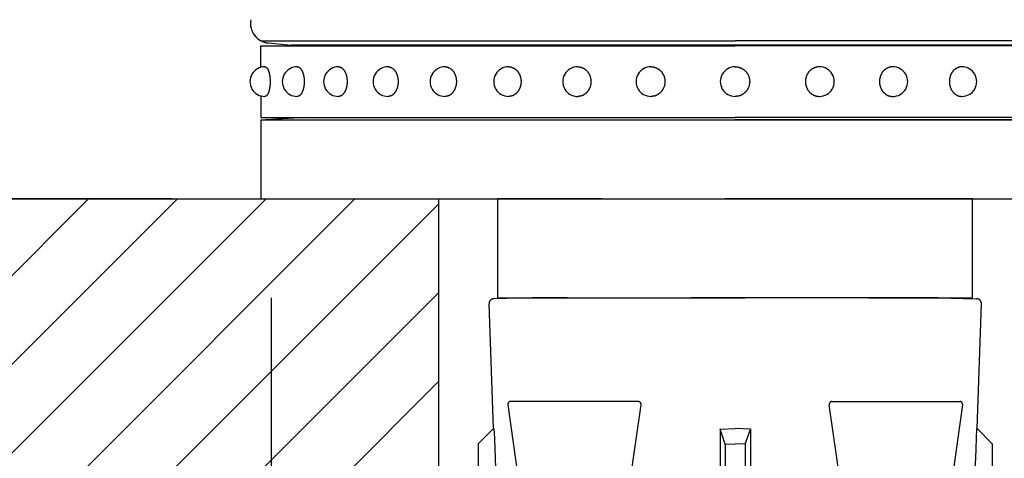
# Model space of a CAD drawing. Extents: x 368 to 3663, y 101 to 2545.
# Drawn here: x 635 to 735, y 1478 to 1522 of the extents above; entities that cross this region are included whole.
import ezdxf

# ---------------------------------------------------------------- set-up
doc = ezdxf.new("R2010")
doc.units = 0
doc.header["$LTSCALE"] = 100
doc.header["$PDMODE"] = 33
doc.header["$PDSIZE"] = 5
doc.linetypes.add('HIDDEN', pattern=[0.375, 0.25, -0.125])
doc.layers.get('0').update_dxf_attribs({"linetype": 'CONTINUOUS'})
doc.layers.get('DEFPOINTS').update_dxf_attribs({"linetype": 'CONTINUOUS'})
for name, color, linetype in [('HASEN', 7, 'HIDDEN'), ('HATCH', 2, 'CONTINUOUS'), ('SJC', 1, 'CONTINUOUS'), ('SUNPOU', 4, 'CONTINUOUS')]:
    doc.layers.add(name, color=color, linetype=linetype)
doc.styles.add('EXT08', font='ROMANS.shx', dxfattribs={"width": 0.8, "bigfont": 'EXTFONT.shx'})
doc.dimstyles.get("Standard").update_dxf_attribs({"dimtxt": 0.18, "dimasz": 0.18, "dimexe": 0.18, "dimexo": 0.0625, "dimgap": 0.09, "dimtad": 0, "dimtih": 1, "dimtoh": 1, "dimzin": 0, "dimcen": 0.09, "dimazin": 3, "dimtfac": 1, "dimtofl": 0, "dimtmove": 0, "dimatfit": 3})

# ---------------------------------------------------------------- blocks, each defined once
blk = doc.blocks.new('*X50')
at = {"color": 0}
for p, q in [((542.159, 1404.264), (642.159, 1504.264)), ((551.139, 1404.264), (651.139, 1504.264)), ((560.12, 1404.264), (660.12, 1504.264)), ((569.1, 1404.264), (669.1, 1504.264)), ((578.08, 1404.264), (677.563, 1503.747)), ((587.06, 1404.264), (677.563, 1494.767)), ((596.041, 1404.264), (677.563, 1485.786))]:
    blk.add_line(p, q, dxfattribs=at)
blk = doc.blocks.new('*D17')
at = {"layer": 'DEFPOINTS', "color": 0}
for p in [(619.739, 1534.264), (663.75, 1534.264), (660.627, 1504.264)]:
    blk.add_point(p, dxfattribs=at)
at = {"layer": 'SUNPOU', "color": 0}
for p, q in [((619.739, 1554.264), (619.739, 1574.264)), ((653.75, 1534.264), (609.739, 1534.264)), ((619.739, 1504.264), (619.739, 1534.264)), ((650.627, 1504.264), (609.739, 1504.264)), ((619.739, 1484.264), (619.739, 1464.264))]:
    blk.add_line(p, q, dxfattribs=at)
for points in [[(616.406, 1554.264), (623.073, 1554.264), (619.739, 1534.264)], [(616.406, 1484.264), (623.073, 1484.264), (619.739, 1504.264)]]:
    blk.add_solid(points, dxfattribs=at)
at = {"layer": 'SUNPOU', "color": 0, "style": 'EXT08'}
blk.add_text('30', height=30, dxfattribs=at).set_placement((538.821, 1475.91))
blk = doc.blocks.new('*D18')
at = {"layer": 'DEFPOINTS', "color": 0}
for p in [(660.627, 1504.264), (756.627, 1504.264), (756.627, 1350.912)]:
    blk.add_point(p, dxfattribs=at)
at = {"layer": 'SUNPOU', "color": 0}
for p, q in [((660.627, 1494.264), (660.627, 1340.912)), ((756.627, 1494.264), (756.627, 1340.912)), ((680.627, 1350.912), (736.627, 1350.912))]:
    blk.add_line(p, q, dxfattribs=at)
for points in [[(680.627, 1354.245), (680.627, 1347.578), (660.627, 1350.912)], [(736.627, 1354.245), (736.627, 1347.578), (756.627, 1350.912)]]:
    blk.add_solid(points, dxfattribs=at)
at = {"layer": 'SUNPOU', "color": 0, "style": 'EXT08'}
blk.add_text('96', height=30, dxfattribs=at).set_placement((648.627, 1324.81))
blk = doc.blocks.new('*D20')
at = {"layer": 'DEFPOINTS', "color": 0}
for p in [(707.563, 2372.333), (455.384, 1504.264), (660.627, 1504.264)]:
    blk.add_point(p, dxfattribs=at)
at = {"layer": 'SUNPOU', "color": 0}
for p, q in [((697.563, 2372.333), (445.384, 2372.333)), ((455.384, 2352.333), (455.384, 1524.264)), ((650.627, 1504.264), (445.384, 1504.264))]:
    blk.add_line(p, q, dxfattribs=at)
for points in [[(452.05, 2352.333), (458.717, 2352.333), (455.384, 2372.333)], [(452.05, 1524.264), (458.717, 1524.264), (455.384, 1504.264)]]:
    blk.add_solid(points, dxfattribs=at)
at = {"layer": 'SUNPOU', "color": 0, "style": 'EXT08'}
blk.add_text('868', height=30, dxfattribs=at).set_placement((368.384, 1885.2))
blk = doc.blocks.new('*D21')
at = {"layer": 'DEFPOINTS', "color": 0}
for p in [(557.17, 2104.264), (678.063, 2104.264), (660.627, 1504.264)]:
    blk.add_point(p, dxfattribs=at)
at = {"layer": 'SUNPOU', "color": 0}
for p, q in [((668.063, 2104.264), (547.17, 2104.264)), ((557.17, 1524.264), (557.17, 2084.264)), ((650.627, 1504.264), (547.17, 1504.264))]:
    blk.add_line(p, q, dxfattribs=at)
for points in [[(553.837, 2084.264), (560.504, 2084.264), (557.17, 2104.264)], [(553.837, 1524.264), (560.504, 1524.264), (557.17, 1504.264)]]:
    blk.add_solid(points, dxfattribs=at)
at = {"layer": 'SUNPOU', "color": 0, "style": 'EXT08'}
blk.add_text('600', height=30, dxfattribs=at).set_placement((470.17, 1751.16))
blk = doc.blocks.new('基礎')
at = {"layer": 'HASEN'}
for p, q in [((-24, -10), (-24, 0)), ((24, 0), (-24, 0)), ((24, -10), (24, 0)), ((-24.463, -23.25), (-24.904, -10.62)), ((-20.5, -10), (-24.417, -10.103)), ((-24, -10), (24, -10)), ((20.5, -10), (-20.5, -10)), ((20.5, -10), (24.417, -10.103)), ((24.463, -23.25), (24.904, -10.62)), ((-24.463, -23.25), (-26, -24.787)), ((-1.534, -23.29), (0, -23.25)), ((-1.534, -23.29), (-1.534, -36.313)), ((-1, -24.813), (-1.534, -23.29)), ((1.534, -23.29), (0, -23.25)), ((1, -24.813), (1.534, -23.29)), ((1.534, -23.29), (1.534, -36.313)), ((24.463, -23.25), (26, -24.787)), ((-26, -24.787), (-26, -34.207)), ((-1, -24.813), (0, -24.787)), ((-1, -24.813), (-1, -34.181)), ((1, -24.813), (0, -24.787)), ((1, -24.813), (1, -34.181)), ((26, -24.787), (26, -34.207)), ((-23.707, -36.5), (-26, -34.207)), ((-1, -34.181), (-1.534, -36.313)), ((-1, -34.181), (0, -34.207)), ((1, -34.181), (0, -34.207)), ((1.534, -36.313), (1, -34.181)), ((23.707, -36.5), (26, -34.207)), ((-23.707, -36.5), (23.707, -36.5)), ((-1.534, -36.313), (0, -36.354)), ((1.534, -36.313), (0, -36.354))]:
    blk.add_line(p, q, dxfattribs=at)
for points in [[(-9.52, -20.842, 0.456347), (-9.817, -20.5), (-22.71, -20.5, 0.456347), (-23.007, -20.842), (-21.167, -33.742, 0.373299), (-20.87, -34), (-11.657, -34, 0.373299), (-11.36, -33.742)], [(21.167, -33.742, -0.373299), (20.87, -34), (11.657, -34, -0.373299), (11.36, -33.742), (9.52, -20.842, -0.456347), (9.817, -20.5), (22.71, -20.5, -0.456347), (23.007, -20.842)]]:
    blk.add_lwpolyline(points, format="xyb", close=True, dxfattribs=at)
for points in [[(-24.463, -23.25), (-24.399, -23.25), (-24.363, -24.25), (-24.326, -25.25), (-24.29, -26.25), (-24.254, -27.25), (-24.217, -28.25), (-24.181, -29.25), (-24.144, -30.25), (-24.108, -31.25), (-24.072, -32.25), (-24.035, -33.25), (-23.999, -34.25), (-23.962, -35.25), (-23.872, -36.25), (-23.61, -36.5)], [(24.463, -23.25), (24.399, -23.25), (24.363, -24.25), (24.326, -25.25), (24.29, -26.25), (24.254, -27.25), (24.217, -28.25), (24.181, -29.25), (24.144, -30.25), (24.108, -31.25), (24.072, -32.25), (24.035, -33.25), (23.999, -34.25), (23.962, -35.25), (23.872, -36.25), (23.61, -36.5)]]:
    blk.add_lwpolyline(points, dxfattribs=at)
for points in [[(-23.534, -36.516), (-19.336, -36.663, -0.455019), (-17.436, -39.004), (-20.97, -59.33, 0.043074), (-21, -59.673), (-21, -61.512, 0.407258), (-20.512, -62.012), (0, -62.5)], [(23.534, -36.516), (19.336, -36.663, 0.455019), (17.436, -39.004), (20.97, -59.33, -0.043074), (21, -59.673), (21, -61.512, -0.407258), (20.512, -62.012), (0, -62.5)]]:
    blk.add_lwpolyline(points, format="xyb", dxfattribs=at)
for centre, start, end in [((-24.404, -10.602), 91.5, 182), ((24.404, -10.602), 358, 88.5), ((-23.517, -36.017), 207.38546, 242.61454), ((-23.517, -36.017), 255.20519, 268), ((23.517, -36.017), 272, 284.79481), ((23.517, -36.017), 297.38546, 332.61454)]:
    blk.add_arc(centre, 0.5, start, end, dxfattribs=at)

msp = doc.modelspace()

# ---------------------------------------------------------------- linework, layer by layer
at = {"layer": 'SJC'}
for p, q in [((658.563, 1521.264), (658.563, 1521.264)), ((659.563, 1520.264), (707.563, 1520.264)), ((660.333, 1520.049), (662.651, 1519.844)), ((755.563, 1520.264), (707.563, 1520.264)), ((659.563, 1519.764), (707.563, 1519.764)), ((659.563, 1519.764), (707.563, 1519.764)), ((659.563, 1517.58), (659.563, 1519.764)), ((659.563, 1517.58), (659.563, 1519.764)), ((752.475, 1519.844), (662.651, 1519.844)), ((755.563, 1519.764), (707.563, 1519.764)), ((659.563, 1514.697), (659.563, 1512.514)), ((659.563, 1514.697), (659.563, 1512.514)), ((659.563, 1512.514), (707.563, 1512.514)), ((659.563, 1512.264), (755.563, 1512.264)), ((659.563, 1512.264), (659.563, 1504.264)), ((664.063, 1512.514), (660.063, 1512.264)), ((660.063, 1512.264), (707.563, 1512.264)), ((660.063, 1512.264), (707.563, 1512.264)), ((665.805, 1512.264), (707.563, 1512.264)), ((755.563, 1512.514), (707.563, 1512.514)), ((749.322, 1512.264), (707.563, 1512.264)), ((755.063, 1512.264), (707.563, 1512.264)), ((755.063, 1512.264), (707.563, 1512.264)), ((386.109, 1504.264), (850.869, 1504.264)), ((677.563, 1504.264), (677.563, 1434.264))]:
    msp.add_line(p, q, dxfattribs=at)
for points in [[(659.995, 1517.64, 0), (660.008, 1517.64, 0), (660.021, 1517.64, 0), (660.034, 1517.63, 0), (660.046, 1517.63, 0), (660.059, 1517.63, 0), (660.072, 1517.62, 0), (660.085, 1517.62, 0), (660.097, 1517.61, 0), (660.11, 1517.6, 0), (660.123, 1517.59, 0), (660.135, 1517.58, 0), (660.147, 1517.57, 0), (660.16, 1517.56, 0), (660.172, 1517.55, 0), (660.184, 1517.54, 0), (660.196, 1517.52, 0), (660.208, 1517.51, 0), (660.219, 1517.49, 0), (660.231, 1517.48, 0), (660.242, 1517.46, 0), (660.254, 1517.44, 0), (660.265, 1517.43, 0), (660.276, 1517.41, 0), (660.287, 1517.39, 0), (660.297, 1517.37, 0), (660.308, 1517.34, 0), (660.318, 1517.32, 0), (660.328, 1517.3, 0), (660.338, 1517.27, 0), (660.348, 1517.25, 0), (660.357, 1517.23, 0), (660.366, 1517.2, 0), (660.375, 1517.17, 0), (660.384, 1517.15, 0), (660.393, 1517.12, 0), (660.401, 1517.09, 0), (660.409, 1517.06, 0), (660.417, 1517.03, 0), (660.424, 1517, 0), (660.432, 1516.97, 0), (660.439, 1516.94, 0), (660.445, 1516.91, 0), (660.452, 1516.88, 0), (660.458, 1516.85, 0), (660.464, 1516.81, 0), (660.47, 1516.78, 0), (660.475, 1516.75, 0), (660.48, 1516.71, 0), (660.485, 1516.68, 0), (660.489, 1516.64, 0), (660.494, 1516.61, 0), (660.497, 1516.57, 0), (660.501, 1516.54, 0), (660.504, 1516.5, 0), (660.507, 1516.47, 0), (660.51, 1516.43, 0), (660.512, 1516.4, 0), (660.514, 1516.36, 0), (660.516, 1516.32, 0), (660.518, 1516.29, 0), (660.519, 1516.25, 0), (660.519, 1516.21, 0), (660.52, 1516.18, 0), (660.52, 1516.14, 0), (660.52, 1516.1, 0), (660.519, 1516.07, 0), (660.519, 1516.03, 0), (660.518, 1515.99, 0), (660.516, 1515.96, 0), (660.514, 1515.92, 0), (660.512, 1515.88, 0), (660.51, 1515.85, 0), (660.507, 1515.81, 0), (660.504, 1515.77, 0), (660.501, 1515.74, 0), (660.497, 1515.7, 0), (660.494, 1515.67, 0), (660.489, 1515.63, 0), (660.485, 1515.6, 0), (660.48, 1515.56, 0), (660.475, 1515.53, 0), (660.47, 1515.5, 0), (660.464, 1515.46, 0), (660.458, 1515.43, 0), (660.452, 1515.4, 0), (660.445, 1515.37, 0), (660.439, 1515.34, 0), (660.432, 1515.31, 0), (660.424, 1515.27, 0), (660.417, 1515.25, 0), (660.409, 1515.22, 0), (660.401, 1515.19, 0), (660.393, 1515.16, 0), (660.384, 1515.13, 0), (660.375, 1515.1, 0), (660.366, 1515.08, 0), (660.357, 1515.05, 0), (660.348, 1515.03, 0), (660.338, 1515, 0), (660.328, 1514.98, 0), (660.318, 1514.96, 0), (660.308, 1514.93, 0), (660.297, 1514.91, 0), (660.287, 1514.89, 0), (660.276, 1514.87, 0), (660.265, 1514.85, 0), (660.254, 1514.83, 0), (660.242, 1514.82, 0), (660.231, 1514.8, 0), (660.219, 1514.78, 0), (660.208, 1514.77, 0), (660.196, 1514.75, 0), (660.184, 1514.74, 0), (660.172, 1514.73, 0), (660.16, 1514.71, 0), (660.147, 1514.7, 0), (660.135, 1514.69, 0), (660.123, 1514.68, 0), (660.11, 1514.68, 0), (660.097, 1514.67, 0), (660.085, 1514.66, 0), (660.072, 1514.65, 0), (660.059, 1514.65, 0), (660.046, 1514.65, 0), (660.034, 1514.64, 0), (660.021, 1514.64, 0), (660.008, 1514.64, 0), (659.995, 1514.64, 0)], [(663.268, 1517.64, 0), (663.285, 1517.64, 0), (663.302, 1517.64, 0), (663.319, 1517.63, 0), (663.336, 1517.63, 0), (663.353, 1517.63, 0), (663.37, 1517.62, 0), (663.387, 1517.62, 0), (663.404, 1517.61, 0), (663.421, 1517.6, 0), (663.438, 1517.59, 0), (663.454, 1517.58, 0), (663.471, 1517.57, 0), (663.487, 1517.56, 0), (663.503, 1517.55, 0), (663.519, 1517.54, 0), (663.535, 1517.52, 0), (663.551, 1517.51, 0), (663.567, 1517.49, 0), (663.582, 1517.48, 0), (663.597, 1517.46, 0), (663.613, 1517.44, 0), (663.627, 1517.43, 0), (663.642, 1517.41, 0), (663.656, 1517.39, 0), (663.671, 1517.37, 0), (663.684, 1517.34, 0), (663.698, 1517.32, 0), (663.712, 1517.3, 0), (663.725, 1517.27, 0), (663.738, 1517.25, 0), (663.75, 1517.23, 0), (663.762, 1517.2, 0), (663.774, 1517.17, 0), (663.786, 1517.15, 0), (663.798, 1517.12, 0), (663.809, 1517.09, 0), (663.819, 1517.06, 0), (663.83, 1517.03, 0), (663.84, 1517, 0), (663.85, 1516.97, 0), (663.859, 1516.94, 0), (663.868, 1516.91, 0), (663.877, 1516.88, 0), (663.885, 1516.85, 0), (663.893, 1516.81, 0), (663.9, 1516.78, 0), (663.907, 1516.75, 0), (663.914, 1516.71, 0), (663.921, 1516.68, 0), (663.927, 1516.64, 0), (663.932, 1516.61, 0), (663.937, 1516.57, 0), (663.942, 1516.54, 0), (663.947, 1516.5, 0), (663.951, 1516.47, 0), (663.954, 1516.43, 0), (663.957, 1516.4, 0), (663.96, 1516.36, 0), (663.962, 1516.32, 0), (663.964, 1516.29, 0), (663.966, 1516.25, 0), (663.967, 1516.21, 0), (663.967, 1516.18, 0), (663.968, 1516.14, 0), (663.967, 1516.1, 0), (663.967, 1516.07, 0), (663.966, 1516.03, 0), (663.964, 1515.99, 0), (663.962, 1515.96, 0), (663.96, 1515.92, 0), (663.957, 1515.88, 0), (663.954, 1515.85, 0), (663.951, 1515.81, 0), (663.947, 1515.77, 0), (663.942, 1515.74, 0), (663.937, 1515.7, 0), (663.932, 1515.67, 0), (663.927, 1515.63, 0), (663.921, 1515.6, 0), (663.914, 1515.56, 0), (663.907, 1515.53, 0), (663.9, 1515.5, 0), (663.893, 1515.46, 0), (663.885, 1515.43, 0), (663.877, 1515.4, 0), (663.868, 1515.37, 0), (663.859, 1515.34, 0), (663.85, 1515.31, 0), (663.84, 1515.27, 0), (663.83, 1515.24, 0), (663.819, 1515.22, 0), (663.809, 1515.19, 0), (663.798, 1515.16, 0), (663.786, 1515.13, 0), (663.774, 1515.1, 0), (663.762, 1515.08, 0), (663.75, 1515.05, 0), (663.738, 1515.03, 0), (663.725, 1515, 0), (663.712, 1514.98, 0), (663.698, 1514.96, 0), (663.684, 1514.93, 0), (663.671, 1514.91, 0), (663.656, 1514.89, 0), (663.642, 1514.87, 0), (663.627, 1514.85, 0), (663.613, 1514.83, 0), (663.597, 1514.82, 0), (663.582, 1514.8, 0), (663.567, 1514.78, 0), (663.551, 1514.77, 0), (663.535, 1514.75, 0), (663.519, 1514.74, 0), (663.503, 1514.73, 0), (663.487, 1514.71, 0), (663.471, 1514.7, 0), (663.454, 1514.69, 0), (663.438, 1514.68, 0), (663.421, 1514.68, 0), (663.404, 1514.67, 0), (663.387, 1514.66, 0), (663.37, 1514.65, 0), (663.353, 1514.65, 0), (663.336, 1514.65, 0), (663.319, 1514.64, 0), (663.302, 1514.64, 0), (663.285, 1514.64, 0), (663.268, 1514.64, 0)], [(667.443, 1517.64, 0), (667.465, 1517.64, 0), (667.486, 1517.64, 0), (667.507, 1517.63, 0), (667.528, 1517.63, 0), (667.549, 1517.63, 0), (667.57, 1517.62, 0), (667.591, 1517.62, 0), (667.612, 1517.61, 0), (667.632, 1517.6, 0), (667.653, 1517.59, 0), (667.674, 1517.58, 0), (667.694, 1517.57, 0), (667.714, 1517.56, 0), (667.734, 1517.55, 0), (667.754, 1517.54, 0), (667.774, 1517.52, 0), (667.793, 1517.51, 0), (667.812, 1517.49, 0), (667.831, 1517.48, 0), (667.85, 1517.46, 0), (667.869, 1517.44, 0), (667.887, 1517.43, 0), (667.905, 1517.41, 0), (667.923, 1517.39, 0), (667.94, 1517.37, 0), (667.957, 1517.34, 0), (667.974, 1517.32, 0), (667.991, 1517.3, 0), (668.007, 1517.27, 0), (668.023, 1517.25, 0), (668.038, 1517.23, 0), (668.054, 1517.2, 0), (668.068, 1517.17, 0), (668.083, 1517.15, 0), (668.097, 1517.12, 0), (668.111, 1517.09, 0), (668.124, 1517.06, 0), (668.137, 1517.03, 0), (668.149, 1517, 0), (668.161, 1516.97, 0), (668.173, 1516.94, 0), (668.184, 1516.91, 0), (668.194, 1516.88, 0), (668.205, 1516.85, 0), (668.214, 1516.81, 0), (668.224, 1516.78, 0), (668.232, 1516.75, 0), (668.241, 1516.71, 0), (668.249, 1516.68, 0), (668.256, 1516.64, 0), (668.263, 1516.61, 0), (668.269, 1516.57, 0), (668.275, 1516.54, 0), (668.281, 1516.5, 0), (668.285, 1516.47, 0), (668.29, 1516.43, 0), (668.294, 1516.4, 0), (668.297, 1516.36, 0), (668.3, 1516.32, 0), (668.302, 1516.29, 0), (668.304, 1516.25, 0), (668.305, 1516.21, 0), (668.306, 1516.18, 0), (668.306, 1516.14, 0), (668.306, 1516.1, 0), (668.305, 1516.07, 0), (668.304, 1516.03, 0), (668.302, 1515.99, 0), (668.3, 1515.96, 0), (668.297, 1515.92, 0), (668.294, 1515.88, 0), (668.29, 1515.85, 0), (668.285, 1515.81, 0), (668.281, 1515.77, 0), (668.275, 1515.74, 0), (668.269, 1515.7, 0), (668.263, 1515.67, 0), (668.256, 1515.63, 0), (668.249, 1515.6, 0), (668.241, 1515.56, 0), (668.232, 1515.53, 0), (668.224, 1515.5, 0), (668.214, 1515.46, 0), (668.205, 1515.43, 0), (668.194, 1515.4, 0), (668.184, 1515.37, 0), (668.173, 1515.34, 0), (668.161, 1515.31, 0), (668.149, 1515.27, 0), (668.137, 1515.25, 0), (668.124, 1515.22, 0), (668.111, 1515.19, 0), (668.097, 1515.16, 0), (668.083, 1515.13, 0), (668.068, 1515.1, 0), (668.054, 1515.08, 0), (668.038, 1515.05, 0), (668.023, 1515.03, 0), (668.007, 1515, 0), (667.991, 1514.98, 0), (667.974, 1514.96, 0), (667.957, 1514.93, 0), (667.94, 1514.91, 0), (667.923, 1514.89, 0), (667.905, 1514.87, 0), (667.887, 1514.85, 0), (667.869, 1514.83, 0), (667.85, 1514.82, 0), (667.831, 1514.8, 0), (667.812, 1514.78, 0), (667.793, 1514.77, 0), (667.774, 1514.75, 0), (667.754, 1514.74, 0), (667.734, 1514.73, 0), (667.714, 1514.71, 0), (667.694, 1514.7, 0), (667.674, 1514.69, 0), (667.653, 1514.68, 0), (667.632, 1514.68, 0), (667.612, 1514.67, 0), (667.591, 1514.66, 0), (667.57, 1514.65, 0), (667.549, 1514.65, 0), (667.528, 1514.65, 0), (667.507, 1514.64, 0), (667.486, 1514.64, 0), (667.465, 1514.64, 0), (667.443, 1514.64, 0)], [(672.454, 1517.64, 0), (672.479, 1517.64, 0), (672.504, 1517.64, 0), (672.528, 1517.63, 0), (672.553, 1517.63, 0), (672.578, 1517.63, 0), (672.602, 1517.62, 0), (672.627, 1517.62, 0), (672.651, 1517.61, 0), (672.676, 1517.6, 0), (672.7, 1517.59, 0), (672.724, 1517.58, 0), (672.748, 1517.57, 0), (672.771, 1517.56, 0), (672.795, 1517.55, 0), (672.818, 1517.54, 0), (672.841, 1517.52, 0), (672.864, 1517.51, 0), (672.887, 1517.49, 0), (672.909, 1517.48, 0), (672.931, 1517.46, 0), (672.953, 1517.44, 0), (672.974, 1517.43, 0), (672.995, 1517.41, 0), (673.016, 1517.39, 0), (673.037, 1517.37, 0), (673.057, 1517.34, 0), (673.077, 1517.32, 0), (673.096, 1517.3, 0), (673.115, 1517.27, 0), (673.134, 1517.25, 0), (673.152, 1517.23, 0), (673.17, 1517.2, 0), (673.187, 1517.17, 0), (673.204, 1517.15, 0), (673.22, 1517.12, 0), (673.236, 1517.09, 0), (673.252, 1517.06, 0), (673.267, 1517.03, 0), (673.281, 1517, 0), (673.295, 1516.97, 0), (673.309, 1516.94, 0), (673.322, 1516.91, 0), (673.335, 1516.88, 0), (673.347, 1516.85, 0), (673.358, 1516.81, 0), (673.369, 1516.78, 0), (673.379, 1516.75, 0), (673.389, 1516.71, 0), (673.398, 1516.68, 0), (673.407, 1516.64, 0), (673.415, 1516.61, 0), (673.422, 1516.57, 0), (673.429, 1516.54, 0), (673.436, 1516.5, 0), (673.441, 1516.47, 0), (673.447, 1516.43, 0), (673.451, 1516.4, 0), (673.455, 1516.36, 0), (673.458, 1516.32, 0), (673.461, 1516.29, 0), (673.463, 1516.25, 0), (673.465, 1516.21, 0), (673.466, 1516.18, 0), (673.466, 1516.14, 0), (673.466, 1516.1, 0), (673.465, 1516.07, 0), (673.463, 1516.03, 0), (673.461, 1515.99, 0), (673.458, 1515.96, 0), (673.455, 1515.92, 0), (673.451, 1515.88, 0), (673.447, 1515.85, 0), (673.441, 1515.81, 0), (673.436, 1515.77, 0), (673.429, 1515.74, 0), (673.422, 1515.7, 0), (673.415, 1515.67, 0), (673.407, 1515.63, 0), (673.398, 1515.6, 0), (673.389, 1515.56, 0), (673.379, 1515.53, 0), (673.369, 1515.5, 0), (673.358, 1515.46, 0), (673.347, 1515.43, 0), (673.335, 1515.4, 0), (673.322, 1515.37, 0), (673.309, 1515.34, 0), (673.295, 1515.31, 0), (673.281, 1515.27, 0), (673.267, 1515.25, 0), (673.252, 1515.22, 0), (673.236, 1515.19, 0), (673.22, 1515.16, 0), (673.204, 1515.13, 0), (673.187, 1515.1, 0), (673.17, 1515.08, 0), (673.152, 1515.05, 0), (673.134, 1515.03, 0), (673.115, 1515, 0), (673.096, 1514.98, 0), (673.077, 1514.96, 0), (673.057, 1514.93, 0), (673.037, 1514.91, 0), (673.016, 1514.89, 0), (672.995, 1514.87, 0), (672.974, 1514.85, 0), (672.953, 1514.83, 0), (672.931, 1514.82, 0), (672.909, 1514.8, 0), (672.887, 1514.78, 0), (672.864, 1514.77, 0), (672.841, 1514.75, 0), (672.818, 1514.74, 0), (672.795, 1514.73, 0), (672.771, 1514.71, 0), (672.748, 1514.7, 0), (672.724, 1514.69, 0), (672.7, 1514.68, 0), (672.676, 1514.68, 0), (672.651, 1514.67, 0), (672.627, 1514.66, 0), (672.602, 1514.65, 0), (672.578, 1514.65, 0), (672.553, 1514.65, 0), (672.528, 1514.64, 0), (672.504, 1514.64, 0), (672.479, 1514.64, 0), (672.454, 1514.64, 0)], [(678.218, 1517.64, 0), (678.246, 1517.64, 0), (678.274, 1517.64, 0), (678.302, 1517.63, 0), (678.33, 1517.63, 0), (678.358, 1517.63, 0), (678.386, 1517.62, 0), (678.413, 1517.62, 0), (678.441, 1517.61, 0), (678.468, 1517.6, 0), (678.496, 1517.59, 0), (678.523, 1517.58, 0), (678.55, 1517.57, 0), (678.577, 1517.56, 0), (678.603, 1517.55, 0), (678.63, 1517.54, 0), (678.656, 1517.52, 0), (678.681, 1517.51, 0), (678.707, 1517.49, 0), (678.732, 1517.48, 0), (678.757, 1517.46, 0), (678.782, 1517.44, 0), (678.806, 1517.43, 0), (678.83, 1517.41, 0), (678.854, 1517.39, 0), (678.877, 1517.37, 0), (678.9, 1517.34, 0), (678.922, 1517.32, 0), (678.944, 1517.3, 0), (678.965, 1517.27, 0), (678.986, 1517.25, 0), (679.007, 1517.23, 0), (679.027, 1517.2, 0), (679.047, 1517.17, 0), (679.066, 1517.15, 0), (679.084, 1517.12, 0), (679.103, 1517.09, 0), (679.12, 1517.06, 0), (679.137, 1517.03, 0), (679.154, 1517, 0), (679.169, 1516.97, 0), (679.185, 1516.94, 0), (679.2, 1516.91, 0), (679.214, 1516.88, 0), (679.227, 1516.85, 0), (679.24, 1516.81, 0), (679.253, 1516.78, 0), (679.264, 1516.75, 0), (679.275, 1516.71, 0), (679.286, 1516.68, 0), (679.296, 1516.64, 0), (679.305, 1516.61, 0), (679.313, 1516.57, 0), (679.321, 1516.54, 0), (679.328, 1516.5, 0), (679.335, 1516.47, 0), (679.34, 1516.43, 0), (679.346, 1516.4, 0), (679.35, 1516.36, 0), (679.354, 1516.32, 0), (679.357, 1516.29, 0), (679.359, 1516.25, 0), (679.361, 1516.21, 0), (679.362, 1516.18, 0), (679.362, 1516.14, 0), (679.362, 1516.1, 0), (679.361, 1516.07, 0), (679.359, 1516.03, 0), (679.357, 1515.99, 0), (679.354, 1515.96, 0), (679.35, 1515.92, 0), (679.346, 1515.88, 0), (679.34, 1515.85, 0), (679.335, 1515.81, 0), (679.328, 1515.77, 0), (679.321, 1515.74, 0), (679.313, 1515.7, 0), (679.305, 1515.67, 0), (679.296, 1515.63, 0), (679.286, 1515.6, 0), (679.275, 1515.56, 0), (679.264, 1515.53, 0), (679.253, 1515.5, 0), (679.24, 1515.46, 0), (679.227, 1515.43, 0), (679.214, 1515.4, 0), (679.2, 1515.37, 0), (679.185, 1515.34, 0), (679.169, 1515.31, 0), (679.154, 1515.27, 0), (679.137, 1515.25, 0), (679.12, 1515.22, 0), (679.103, 1515.19, 0), (679.084, 1515.16, 0), (679.066, 1515.13, 0), (679.047, 1515.1, 0), (679.027, 1515.08, 0), (679.007, 1515.05, 0), (678.986, 1515.03, 0), (678.965, 1515, 0), (678.944, 1514.98, 0), (678.922, 1514.96, 0), (678.9, 1514.93, 0), (678.877, 1514.91, 0), (678.854, 1514.89, 0), (678.83, 1514.87, 0), (678.806, 1514.85, 0), (678.782, 1514.83, 0), (678.757, 1514.82, 0), (678.732, 1514.8, 0), (678.707, 1514.78, 0), (678.681, 1514.77, 0), (678.656, 1514.75, 0), (678.63, 1514.74, 0), (678.603, 1514.73, 0), (678.577, 1514.71, 0), (678.55, 1514.7, 0), (678.523, 1514.69, 0), (678.496, 1514.68, 0), (678.468, 1514.68, 0), (678.441, 1514.67, 0), (678.413, 1514.66, 0), (678.386, 1514.65, 0), (678.358, 1514.65, 0), (678.33, 1514.65, 0), (678.302, 1514.64, 0), (678.274, 1514.64, 0), (678.246, 1514.64, 0), (678.218, 1514.64, 0)], [(684.641, 1517.64, 0), (684.671, 1517.64, 0), (684.702, 1517.64, 0), (684.733, 1517.63, 0), (684.764, 1517.63, 0), (684.795, 1517.63, 0), (684.825, 1517.62, 0), (684.856, 1517.62, 0), (684.886, 1517.61, 0), (684.916, 1517.6, 0), (684.946, 1517.59, 0), (684.976, 1517.58, 0), (685.006, 1517.57, 0), (685.035, 1517.56, 0), (685.065, 1517.55, 0), (685.094, 1517.54, 0), (685.122, 1517.52, 0), (685.151, 1517.51, 0), (685.179, 1517.49, 0), (685.207, 1517.48, 0), (685.234, 1517.46, 0), (685.261, 1517.44, 0), (685.288, 1517.43, 0), (685.314, 1517.41, 0), (685.34, 1517.39, 0), (685.365, 1517.37, 0), (685.391, 1517.34, 0), (685.415, 1517.32, 0), (685.439, 1517.3, 0), (685.463, 1517.27, 0), (685.486, 1517.25, 0), (685.509, 1517.23, 0), (685.531, 1517.2, 0), (685.552, 1517.17, 0), (685.573, 1517.15, 0), (685.594, 1517.12, 0), (685.614, 1517.09, 0), (685.633, 1517.06, 0), (685.652, 1517.03, 0), (685.67, 1517, 0), (685.687, 1516.97, 0), (685.704, 1516.94, 0), (685.72, 1516.91, 0), (685.736, 1516.88, 0), (685.751, 1516.85, 0), (685.765, 1516.81, 0), (685.779, 1516.78, 0), (685.792, 1516.75, 0), (685.804, 1516.71, 0), (685.815, 1516.68, 0), (685.826, 1516.64, 0), (685.836, 1516.61, 0), (685.845, 1516.57, 0), (685.854, 1516.54, 0), (685.862, 1516.5, 0), (685.869, 1516.47, 0), (685.875, 1516.43, 0), (685.881, 1516.4, 0), (685.886, 1516.36, 0), (685.89, 1516.32, 0), (685.893, 1516.29, 0), (685.896, 1516.25, 0), (685.898, 1516.21, 0), (685.899, 1516.18, 0), (685.9, 1516.14, 0), (685.899, 1516.1, 0), (685.898, 1516.07, 0), (685.896, 1516.03, 0), (685.893, 1515.99, 0), (685.89, 1515.96, 0), (685.886, 1515.92, 0), (685.881, 1515.88, 0), (685.875, 1515.85, 0), (685.869, 1515.81, 0), (685.862, 1515.77, 0), (685.854, 1515.74, 0), (685.845, 1515.7, 0), (685.836, 1515.67, 0), (685.826, 1515.63, 0), (685.815, 1515.6, 0), (685.804, 1515.56, 0), (685.792, 1515.53, 0), (685.779, 1515.5, 0), (685.765, 1515.46, 0), (685.751, 1515.43, 0), (685.736, 1515.4, 0), (685.72, 1515.37, 0), (685.704, 1515.34, 0), (685.687, 1515.31, 0), (685.67, 1515.27, 0), (685.652, 1515.25, 0), (685.633, 1515.22, 0), (685.614, 1515.19, 0), (685.594, 1515.16, 0), (685.573, 1515.13, 0), (685.552, 1515.1, 0), (685.531, 1515.08, 0), (685.509, 1515.05, 0), (685.486, 1515.03, 0), (685.463, 1515, 0), (685.439, 1514.98, 0), (685.415, 1514.96, 0), (685.391, 1514.93, 0), (685.365, 1514.91, 0), (685.34, 1514.89, 0), (685.314, 1514.87, 0), (685.288, 1514.85, 0), (685.261, 1514.83, 0), (685.234, 1514.82, 0), (685.207, 1514.8, 0), (685.179, 1514.78, 0), (685.151, 1514.77, 0), (685.122, 1514.75, 0), (685.094, 1514.74, 0), (685.065, 1514.73, 0), (685.035, 1514.71, 0), (685.006, 1514.7, 0), (684.976, 1514.69, 0), (684.946, 1514.68, 0), (684.916, 1514.68, 0), (684.886, 1514.67, 0), (684.856, 1514.66, 0), (684.825, 1514.65, 0), (684.795, 1514.65, 0), (684.764, 1514.65, 0), (684.733, 1514.64, 0), (684.702, 1514.64, 0), (684.671, 1514.64, 0), (684.641, 1514.64, 0)], [(691.641, 1517.64, 0), (691.673, 1517.64, 0), (691.706, 1517.64, 0), (691.738, 1517.63, 0), (691.771, 1517.63, 0), (691.803, 1517.63, 0), (691.836, 1517.62, 0), (691.868, 1517.62, 0), (691.9, 1517.61, 0), (691.932, 1517.6, 0), (691.964, 1517.59, 0), (691.995, 1517.58, 0), (692.027, 1517.57, 0), (692.058, 1517.56, 0), (692.089, 1517.55, 0), (692.119, 1517.54, 0), (692.15, 1517.52, 0), (692.18, 1517.51, 0), (692.209, 1517.49, 0), (692.239, 1517.48, 0), (692.268, 1517.46, 0), (692.296, 1517.44, 0), (692.324, 1517.43, 0), (692.352, 1517.41, 0), (692.38, 1517.39, 0), (692.407, 1517.37, 0), (692.433, 1517.34, 0), (692.459, 1517.32, 0), (692.485, 1517.3, 0), (692.509, 1517.27, 0), (692.534, 1517.25, 0), (692.558, 1517.23, 0), (692.581, 1517.2, 0), (692.604, 1517.17, 0), (692.626, 1517.15, 0), (692.648, 1517.12, 0), (692.669, 1517.09, 0), (692.689, 1517.06, 0), (692.709, 1517.03, 0), (692.728, 1517, 0), (692.747, 1516.97, 0), (692.765, 1516.94, 0), (692.782, 1516.91, 0), (692.798, 1516.88, 0), (692.814, 1516.85, 0), (692.829, 1516.81, 0), (692.843, 1516.78, 0), (692.857, 1516.75, 0), (692.87, 1516.71, 0), (692.882, 1516.68, 0), (692.893, 1516.64, 0), (692.904, 1516.61, 0), (692.914, 1516.57, 0), (692.923, 1516.54, 0), (692.931, 1516.5, 0), (692.939, 1516.47, 0), (692.945, 1516.43, 0), (692.951, 1516.4, 0), (692.957, 1516.36, 0), (692.961, 1516.32, 0), (692.965, 1516.29, 0), (692.967, 1516.25, 0), (692.969, 1516.21, 0), (692.971, 1516.18, 0), (692.971, 1516.14, 0), (692.971, 1516.1, 0), (692.969, 1516.07, 0), (692.967, 1516.03, 0), (692.965, 1515.99, 0), (692.961, 1515.96, 0), (692.957, 1515.92, 0), (692.951, 1515.88, 0), (692.945, 1515.85, 0), (692.939, 1515.81, 0), (692.931, 1515.77, 0), (692.923, 1515.74, 0), (692.914, 1515.7, 0), (692.904, 1515.67, 0), (692.893, 1515.63, 0), (692.882, 1515.6, 0), (692.87, 1515.56, 0), (692.857, 1515.53, 0), (692.843, 1515.5, 0), (692.829, 1515.46, 0), (692.814, 1515.43, 0), (692.798, 1515.4, 0), (692.782, 1515.37, 0), (692.765, 1515.34, 0), (692.747, 1515.31, 0), (692.728, 1515.27, 0), (692.709, 1515.25, 0), (692.689, 1515.22, 0), (692.669, 1515.19, 0), (692.648, 1515.16, 0), (692.626, 1515.13, 0), (692.604, 1515.1, 0), (692.581, 1515.08, 0), (692.558, 1515.05, 0), (692.534, 1515.03, 0), (692.509, 1515, 0), (692.485, 1514.98, 0), (692.459, 1514.96, 0), (692.433, 1514.93, 0), (692.407, 1514.91, 0), (692.38, 1514.89, 0), (692.352, 1514.87, 0), (692.324, 1514.85, 0), (692.296, 1514.83, 0), (692.268, 1514.82, 0), (692.239, 1514.8, 0), (692.209, 1514.78, 0), (692.18, 1514.77, 0), (692.15, 1514.75, 0), (692.119, 1514.74, 0), (692.089, 1514.73, 0), (692.058, 1514.71, 0), (692.027, 1514.7, 0), (691.995, 1514.69, 0), (691.964, 1514.68, 0), (691.932, 1514.68, 0), (691.9, 1514.67, 0), (691.868, 1514.66, 0), (691.836, 1514.65, 0), (691.803, 1514.65, 0), (691.771, 1514.65, 0), (691.738, 1514.64, 0), (691.706, 1514.64, 0), (691.673, 1514.64, 0), (691.641, 1514.64, 0)], [(699.047, 1517.64, 0), (699.081, 1517.64, 0), (699.116, 1517.64, 0), (699.151, 1517.63, 0), (699.185, 1517.63, 0), (699.22, 1517.63, 0), (699.254, 1517.62, 0), (699.288, 1517.62, 0), (699.322, 1517.61, 0), (699.356, 1517.6, 0), (699.39, 1517.59, 0), (699.424, 1517.58, 0), (699.457, 1517.57, 0), (699.49, 1517.56, 0), (699.523, 1517.55, 0), (699.555, 1517.54, 0), (699.587, 1517.52, 0), (699.619, 1517.51, 0), (699.651, 1517.49, 0), (699.682, 1517.48, 0), (699.713, 1517.46, 0), (699.743, 1517.44, 0), (699.773, 1517.43, 0), (699.803, 1517.41, 0), (699.832, 1517.39, 0), (699.86, 1517.37, 0), (699.888, 1517.34, 0), (699.916, 1517.32, 0), (699.943, 1517.3, 0), (699.969, 1517.27, 0), (699.995, 1517.25, 0), (700.021, 1517.23, 0), (700.046, 1517.2, 0), (700.07, 1517.17, 0), (700.093, 1517.15, 0), (700.116, 1517.12, 0), (700.139, 1517.09, 0), (700.16, 1517.06, 0), (700.181, 1517.03, 0), (700.202, 1517, 0), (700.221, 1516.97, 0), (700.24, 1516.94, 0), (700.258, 1516.91, 0), (700.276, 1516.88, 0), (700.293, 1516.85, 0), (700.309, 1516.81, 0), (700.324, 1516.78, 0), (700.338, 1516.75, 0), (700.352, 1516.71, 0), (700.365, 1516.68, 0), (700.377, 1516.64, 0), (700.388, 1516.61, 0), (700.399, 1516.57, 0), (700.408, 1516.54, 0), (700.417, 1516.5, 0), (700.425, 1516.47, 0), (700.432, 1516.43, 0), (700.439, 1516.4, 0), (700.444, 1516.36, 0), (700.449, 1516.32, 0), (700.453, 1516.29, 0), (700.456, 1516.25, 0), (700.458, 1516.21, 0), (700.459, 1516.18, 0), (700.459, 1516.14, 0), (700.459, 1516.1, 0), (700.458, 1516.07, 0), (700.456, 1516.03, 0), (700.453, 1515.99, 0), (700.449, 1515.96, 0), (700.444, 1515.92, 0), (700.439, 1515.88, 0), (700.432, 1515.85, 0), (700.425, 1515.81, 0), (700.417, 1515.77, 0), (700.408, 1515.74, 0), (700.399, 1515.7, 0), (700.388, 1515.67, 0), (700.377, 1515.63, 0), (700.365, 1515.6, 0), (700.352, 1515.56, 0), (700.338, 1515.53, 0), (700.324, 1515.5, 0), (700.309, 1515.46, 0), (700.293, 1515.43, 0), (700.276, 1515.4, 0), (700.258, 1515.37, 0), (700.24, 1515.34, 0), (700.221, 1515.31, 0), (700.202, 1515.27, 0), (700.181, 1515.25, 0), (700.16, 1515.22, 0), (700.139, 1515.19, 0), (700.116, 1515.16, 0), (700.093, 1515.13, 0), (700.07, 1515.1, 0), (700.046, 1515.08, 0), (700.021, 1515.05, 0), (699.995, 1515.03, 0), (699.969, 1515, 0), (699.943, 1514.98, 0), (699.916, 1514.96, 0), (699.888, 1514.93, 0), (699.86, 1514.91, 0), (699.832, 1514.89, 0), (699.803, 1514.87, 0), (699.773, 1514.85, 0), (699.743, 1514.83, 0), (699.713, 1514.82, 0), (699.682, 1514.8, 0), (699.651, 1514.78, 0), (699.619, 1514.77, 0), (699.587, 1514.75, 0), (699.555, 1514.74, 0), (699.523, 1514.73, 0), (699.49, 1514.71, 0), (699.457, 1514.7, 0), (699.424, 1514.69, 0), (699.39, 1514.68, 0), (699.356, 1514.68, 0), (699.322, 1514.67, 0), (699.288, 1514.66, 0), (699.254, 1514.65, 0), (699.22, 1514.65, 0), (699.185, 1514.65, 0), (699.151, 1514.64, 0), (699.116, 1514.64, 0), (699.081, 1514.64, 0), (699.047, 1514.64, 0)], [(707.563, 1517.64, 0), (707.599, 1517.64, 0), (707.635, 1517.64, 0), (707.671, 1517.63, 0), (707.707, 1517.63, 0), (707.743, 1517.63, 0), (707.778, 1517.62, 0), (707.814, 1517.62, 0), (707.849, 1517.61, 0), (707.884, 1517.6, 0), (707.919, 1517.59, 0), (707.954, 1517.58, 0), (707.988, 1517.57, 0), (708.023, 1517.56, 0), (708.057, 1517.55, 0), (708.09, 1517.54, 0), (708.124, 1517.52, 0), (708.157, 1517.51, 0), (708.189, 1517.49, 0), (708.222, 1517.48, 0), (708.254, 1517.46, 0), (708.285, 1517.44, 0), (708.316, 1517.43, 0), (708.347, 1517.41, 0), (708.377, 1517.39, 0), (708.407, 1517.37, 0), (708.436, 1517.34, 0), (708.464, 1517.32, 0), (708.492, 1517.3, 0), (708.52, 1517.27, 0), (708.547, 1517.25, 0), (708.573, 1517.23, 0), (708.599, 1517.2, 0), (708.624, 1517.17, 0), (708.648, 1517.15, 0), (708.672, 1517.12, 0), (708.695, 1517.09, 0), (708.718, 1517.06, 0), (708.74, 1517.03, 0), (708.761, 1517, 0), (708.781, 1516.97, 0), (708.801, 1516.94, 0), (708.819, 1516.91, 0), (708.837, 1516.88, 0), (708.855, 1516.85, 0), (708.871, 1516.81, 0), (708.887, 1516.78, 0), (708.902, 1516.75, 0), (708.916, 1516.71, 0), (708.93, 1516.68, 0), (708.942, 1516.64, 0), (708.954, 1516.61, 0), (708.965, 1516.57, 0), (708.975, 1516.54, 0), (708.984, 1516.5, 0), (708.992, 1516.47, 0), (709, 1516.43, 0), (709.006, 1516.4, 0), (709.012, 1516.36, 0), (709.017, 1516.32, 0), (709.021, 1516.29, 0), (709.024, 1516.25, 0), (709.026, 1516.21, 0), (709.027, 1516.18, 0), (709.028, 1516.14, 0), (709.027, 1516.1, 0), (709.026, 1516.07, 0), (709.024, 1516.03, 0), (709.021, 1515.99, 0), (709.017, 1515.96, 0), (709.012, 1515.92, 0), (709.006, 1515.88, 0), (709, 1515.85, 0), (708.992, 1515.81, 0), (708.984, 1515.77, 0), (708.975, 1515.74, 0), (708.965, 1515.7, 0), (708.954, 1515.67, 0), (708.942, 1515.63, 0), (708.93, 1515.6, 0), (708.916, 1515.56, 0), (708.902, 1515.53, 0), (708.887, 1515.5, 0), (708.871, 1515.46, 0), (708.855, 1515.43, 0), (708.837, 1515.4, 0), (708.819, 1515.37, 0), (708.801, 1515.34, 0), (708.781, 1515.31, 0), (708.761, 1515.27, 0), (708.74, 1515.25, 0), (708.718, 1515.22, 0), (708.695, 1515.19, 0), (708.672, 1515.16, 0), (708.648, 1515.13, 0), (708.624, 1515.1, 0), (708.599, 1515.08, 0), (708.573, 1515.05, 0), (708.547, 1515.03, 0), (708.52, 1515, 0), (708.492, 1514.98, 0), (708.464, 1514.96, 0), (708.436, 1514.93, 0), (708.407, 1514.91, 0), (708.377, 1514.89, 0), (708.347, 1514.87, 0), (708.316, 1514.85, 0), (708.285, 1514.83, 0), (708.254, 1514.82, 0), (708.222, 1514.8, 0), (708.189, 1514.78, 0), (708.157, 1514.77, 0), (708.124, 1514.75, 0), (708.09, 1514.74, 0), (708.057, 1514.73, 0), (708.023, 1514.71, 0), (707.988, 1514.7, 0), (707.954, 1514.69, 0), (707.919, 1514.68, 0), (707.884, 1514.68, 0), (707.849, 1514.67, 0), (707.814, 1514.66, 0), (707.778, 1514.65, 0), (707.743, 1514.65, 0), (707.707, 1514.65, 0), (707.671, 1514.64, 0), (707.635, 1514.64, 0), (707.599, 1514.64, 0), (707.563, 1514.64, 0)], [(716.08, 1517.64, 0), (716.045, 1517.64, 0), (716.011, 1517.64, 0), (715.976, 1517.63, 0), (715.941, 1517.63, 0), (715.907, 1517.63, 0), (715.873, 1517.62, 0), (715.838, 1517.62, 0), (715.804, 1517.61, 0), (715.77, 1517.6, 0), (715.737, 1517.59, 0), (715.703, 1517.58, 0), (715.67, 1517.57, 0), (715.637, 1517.56, 0), (715.604, 1517.55, 0), (715.572, 1517.54, 0), (715.539, 1517.52, 0), (715.507, 1517.51, 0), (715.476, 1517.49, 0), (715.445, 1517.48, 0), (715.414, 1517.46, 0), (715.384, 1517.44, 0), (715.354, 1517.43, 0), (715.324, 1517.41, 0), (715.295, 1517.39, 0), (715.267, 1517.37, 0), (715.238, 1517.34, 0), (715.211, 1517.32, 0), (715.184, 1517.3, 0), (715.157, 1517.27, 0), (715.131, 1517.25, 0), (715.106, 1517.23, 0), (715.081, 1517.2, 0), (715.057, 1517.17, 0), (715.033, 1517.15, 0), (715.01, 1517.12, 0), (714.988, 1517.09, 0), (714.966, 1517.06, 0), (714.945, 1517.03, 0), (714.925, 1517, 0), (714.905, 1516.97, 0), (714.886, 1516.94, 0), (714.868, 1516.91, 0), (714.851, 1516.88, 0), (714.834, 1516.85, 0), (714.818, 1516.81, 0), (714.803, 1516.78, 0), (714.789, 1516.75, 0), (714.775, 1516.71, 0), (714.762, 1516.68, 0), (714.75, 1516.64, 0), (714.739, 1516.61, 0), (714.728, 1516.57, 0), (714.718, 1516.54, 0), (714.71, 1516.5, 0), (714.702, 1516.47, 0), (714.694, 1516.43, 0), (714.688, 1516.4, 0), (714.683, 1516.36, 0), (714.678, 1516.32, 0), (714.674, 1516.29, 0), (714.671, 1516.25, 0), (714.669, 1516.21, 0), (714.668, 1516.18, 0), (714.667, 1516.14, 0), (714.668, 1516.1, 0), (714.669, 1516.07, 0), (714.671, 1516.03, 0), (714.674, 1515.99, 0), (714.678, 1515.96, 0), (714.683, 1515.92, 0), (714.688, 1515.88, 0), (714.694, 1515.85, 0), (714.702, 1515.81, 0), (714.71, 1515.77, 0), (714.718, 1515.74, 0), (714.728, 1515.7, 0), (714.739, 1515.67, 0), (714.75, 1515.63, 0), (714.762, 1515.6, 0), (714.775, 1515.56, 0), (714.789, 1515.53, 0), (714.803, 1515.5, 0), (714.818, 1515.46, 0), (714.834, 1515.43, 0), (714.851, 1515.4, 0), (714.868, 1515.37, 0), (714.886, 1515.34, 0), (714.905, 1515.31, 0), (714.925, 1515.27, 0), (714.945, 1515.25, 0), (714.966, 1515.22, 0), (714.988, 1515.19, 0), (715.01, 1515.16, 0), (715.033, 1515.13, 0), (715.057, 1515.1, 0), (715.081, 1515.08, 0), (715.106, 1515.05, 0), (715.131, 1515.03, 0), (715.157, 1515, 0), (715.184, 1514.98, 0), (715.211, 1514.96, 0), (715.238, 1514.93, 0), (715.267, 1514.91, 0), (715.295, 1514.89, 0), (715.324, 1514.87, 0), (715.354, 1514.85, 0), (715.384, 1514.83, 0), (715.414, 1514.82, 0), (715.445, 1514.8, 0), (715.476, 1514.78, 0), (715.507, 1514.77, 0), (715.539, 1514.75, 0), (715.572, 1514.74, 0), (715.604, 1514.73, 0), (715.637, 1514.71, 0), (715.67, 1514.7, 0), (715.703, 1514.69, 0), (715.737, 1514.68, 0), (715.77, 1514.68, 0), (715.804, 1514.67, 0), (715.838, 1514.66, 0), (715.873, 1514.65, 0), (715.907, 1514.65, 0), (715.941, 1514.65, 0), (715.976, 1514.64, 0), (716.011, 1514.64, 0), (716.045, 1514.64, 0), (716.08, 1514.64, 0)], [(723.486, 1517.64, 0), (723.454, 1517.64, 0), (723.421, 1517.64, 0), (723.388, 1517.63, 0), (723.356, 1517.63, 0), (723.323, 1517.63, 0), (723.291, 1517.62, 0), (723.259, 1517.62, 0), (723.227, 1517.61, 0), (723.195, 1517.6, 0), (723.163, 1517.59, 0), (723.131, 1517.58, 0), (723.1, 1517.57, 0), (723.069, 1517.56, 0), (723.038, 1517.55, 0), (723.007, 1517.54, 0), (722.977, 1517.52, 0), (722.947, 1517.51, 0), (722.917, 1517.49, 0), (722.888, 1517.48, 0), (722.859, 1517.46, 0), (722.83, 1517.44, 0), (722.802, 1517.43, 0), (722.774, 1517.41, 0), (722.747, 1517.39, 0), (722.72, 1517.37, 0), (722.694, 1517.34, 0), (722.668, 1517.32, 0), (722.642, 1517.3, 0), (722.617, 1517.27, 0), (722.593, 1517.25, 0), (722.569, 1517.23, 0), (722.545, 1517.2, 0), (722.523, 1517.17, 0), (722.5, 1517.15, 0), (722.479, 1517.12, 0), (722.458, 1517.09, 0), (722.437, 1517.06, 0), (722.418, 1517.03, 0), (722.398, 1517, 0), (722.38, 1516.97, 0), (722.362, 1516.94, 0), (722.345, 1516.91, 0), (722.329, 1516.88, 0), (722.313, 1516.85, 0), (722.298, 1516.81, 0), (722.284, 1516.78, 0), (722.27, 1516.75, 0), (722.257, 1516.71, 0), (722.245, 1516.68, 0), (722.234, 1516.64, 0), (722.223, 1516.61, 0), (722.213, 1516.57, 0), (722.204, 1516.54, 0), (722.196, 1516.5, 0), (722.188, 1516.47, 0), (722.181, 1516.43, 0), (722.175, 1516.4, 0), (722.17, 1516.36, 0), (722.166, 1516.32, 0), (722.162, 1516.29, 0), (722.159, 1516.25, 0), (722.157, 1516.21, 0), (722.156, 1516.18, 0), (722.156, 1516.14, 0), (722.156, 1516.1, 0), (722.157, 1516.07, 0), (722.159, 1516.03, 0), (722.162, 1515.99, 0), (722.166, 1515.96, 0), (722.17, 1515.92, 0), (722.175, 1515.88, 0), (722.181, 1515.85, 0), (722.188, 1515.81, 0), (722.196, 1515.77, 0), (722.204, 1515.74, 0), (722.213, 1515.7, 0), (722.223, 1515.67, 0), (722.234, 1515.63, 0), (722.245, 1515.6, 0), (722.257, 1515.56, 0), (722.27, 1515.53, 0), (722.284, 1515.5, 0), (722.298, 1515.46, 0), (722.313, 1515.43, 0), (722.329, 1515.4, 0), (722.345, 1515.37, 0), (722.362, 1515.34, 0), (722.38, 1515.31, 0), (722.398, 1515.27, 0), (722.418, 1515.25, 0), (722.437, 1515.22, 0), (722.458, 1515.19, 0), (722.479, 1515.16, 0), (722.5, 1515.13, 0), (722.523, 1515.1, 0), (722.545, 1515.08, 0), (722.569, 1515.05, 0), (722.593, 1515.03, 0), (722.617, 1515, 0), (722.642, 1514.98, 0), (722.668, 1514.96, 0), (722.694, 1514.93, 0), (722.72, 1514.91, 0), (722.747, 1514.89, 0), (722.774, 1514.87, 0), (722.802, 1514.85, 0), (722.83, 1514.83, 0), (722.859, 1514.82, 0), (722.888, 1514.8, 0), (722.917, 1514.78, 0), (722.947, 1514.77, 0), (722.977, 1514.75, 0), (723.007, 1514.74, 0), (723.038, 1514.73, 0), (723.069, 1514.71, 0), (723.1, 1514.7, 0), (723.131, 1514.69, 0), (723.163, 1514.68, 0), (723.195, 1514.68, 0), (723.227, 1514.67, 0), (723.259, 1514.66, 0), (723.291, 1514.65, 0), (723.323, 1514.65, 0), (723.356, 1514.65, 0), (723.388, 1514.64, 0), (723.421, 1514.64, 0), (723.454, 1514.64, 0), (723.486, 1514.64, 0)], [(730.486, 1517.64, 0), (730.455, 1517.64, 0), (730.424, 1517.64, 0), (730.394, 1517.63, 0), (730.363, 1517.63, 0), (730.332, 1517.63, 0), (730.301, 1517.62, 0), (730.271, 1517.62, 0), (730.241, 1517.61, 0), (730.21, 1517.6, 0), (730.18, 1517.59, 0), (730.15, 1517.58, 0), (730.121, 1517.57, 0), (730.091, 1517.56, 0), (730.062, 1517.55, 0), (730.033, 1517.54, 0), (730.004, 1517.52, 0), (729.976, 1517.51, 0), (729.948, 1517.49, 0), (729.92, 1517.48, 0), (729.893, 1517.46, 0), (729.866, 1517.44, 0), (729.839, 1517.43, 0), (729.813, 1517.41, 0), (729.787, 1517.39, 0), (729.761, 1517.37, 0), (729.736, 1517.34, 0), (729.712, 1517.32, 0), (729.687, 1517.3, 0), (729.664, 1517.27, 0), (729.641, 1517.25, 0), (729.618, 1517.23, 0), (729.596, 1517.2, 0), (729.574, 1517.17, 0), (729.553, 1517.15, 0), (729.533, 1517.12, 0), (729.513, 1517.09, 0), (729.494, 1517.06, 0), (729.475, 1517.03, 0), (729.457, 1517, 0), (729.439, 1516.97, 0), (729.423, 1516.94, 0), (729.406, 1516.91, 0), (729.391, 1516.88, 0), (729.376, 1516.85, 0), (729.362, 1516.81, 0), (729.348, 1516.78, 0), (729.335, 1516.75, 0), (729.323, 1516.71, 0), (729.312, 1516.68, 0), (729.301, 1516.64, 0), (729.291, 1516.61, 0), (729.281, 1516.57, 0), (729.273, 1516.54, 0), (729.265, 1516.5, 0), (729.258, 1516.47, 0), (729.251, 1516.43, 0), (729.246, 1516.4, 0), (729.241, 1516.36, 0), (729.237, 1516.32, 0), (729.233, 1516.29, 0), (729.231, 1516.25, 0), (729.229, 1516.21, 0), (729.228, 1516.18, 0), (729.227, 1516.14, 0), (729.228, 1516.1, 0), (729.229, 1516.07, 0), (729.231, 1516.03, 0), (729.233, 1515.99, 0), (729.237, 1515.96, 0), (729.241, 1515.92, 0), (729.246, 1515.88, 0), (729.251, 1515.85, 0), (729.258, 1515.81, 0), (729.265, 1515.77, 0), (729.273, 1515.74, 0), (729.281, 1515.7, 0), (729.291, 1515.67, 0), (729.301, 1515.63, 0), (729.312, 1515.6, 0), (729.323, 1515.56, 0), (729.335, 1515.53, 0), (729.348, 1515.5, 0), (729.362, 1515.46, 0), (729.376, 1515.43, 0), (729.391, 1515.4, 0), (729.406, 1515.37, 0), (729.423, 1515.34, 0), (729.439, 1515.31, 0), (729.457, 1515.27, 0), (729.475, 1515.25, 0), (729.494, 1515.22, 0), (729.513, 1515.19, 0), (729.533, 1515.16, 0), (729.553, 1515.13, 0), (729.574, 1515.1, 0), (729.596, 1515.08, 0), (729.618, 1515.05, 0), (729.641, 1515.03, 0), (729.664, 1515, 0), (729.687, 1514.98, 0), (729.712, 1514.96, 0), (729.736, 1514.93, 0), (729.761, 1514.91, 0), (729.787, 1514.89, 0), (729.813, 1514.87, 0), (729.839, 1514.85, 0), (729.866, 1514.83, 0), (729.893, 1514.82, 0), (729.92, 1514.8, 0), (729.948, 1514.78, 0), (729.976, 1514.77, 0), (730.004, 1514.75, 0), (730.033, 1514.74, 0), (730.062, 1514.73, 0), (730.091, 1514.71, 0), (730.121, 1514.7, 0), (730.15, 1514.69, 0), (730.18, 1514.68, 0), (730.21, 1514.68, 0), (730.241, 1514.67, 0), (730.271, 1514.66, 0), (730.301, 1514.65, 0), (730.332, 1514.65, 0), (730.363, 1514.65, 0), (730.394, 1514.64, 0), (730.424, 1514.64, 0), (730.455, 1514.64, 0), (730.486, 1514.64, 0)]]:
    msp.add_polyline3d(points, dxfattribs=at)
for centre, radius, start, end in [((660.532, 1522.039), 2, 169.87533, 264.28941), ((659.978, 1516.139), 1.5, 89.36161, 270.63839), ((663.252, 1516.139), 1.5, 89.40553, 270.59447), ((667.429, 1516.139), 1.5, 89.4422, 270.5578), ((672.441, 1516.139), 1.5, 89.49647, 270.50353), ((678.206, 1516.139), 1.5, 89.55897, 270.44103), ((684.631, 1516.139), 1.5, 89.6287, 270.3713), ((691.611, 1516.139), 1.5, 88.86753, 271.13247), ((699.04, 1516.139), 1.5, 89.74778, 270.25222), ((707.554, 1516.139), 1.5, 89.63757, 270.36243), ((716.087, 1516.139), 1.5, 269.74778, 90.25222), ((723.516, 1516.139), 1.5, 268.86753, 91.13247), ((730.496, 1516.139), 1.5, 269.6287, 90.3713)]:
    msp.add_arc(centre, radius, start, end, dxfattribs=at)

# ---------------------------------------------------------------- block references
at = {"layer": 'HATCH', "linetype": 'CONTINUOUS'}
msp.add_blockref('*X50', (0, 0), dxfattribs=at)
at = {"layer": 'SJC'}
msp.add_blockref('基礎', (707.563, 1504.264), dxfattribs=at)

# ---------------------------------------------------------------- dimensions: what is measured, and where the dimension line sits
at = {"layer": 'SUNPOU'}
for base, p1, p2, override, picture, middle in [((455.384, 1504.264), (707.563, 2372.333), (660.627, 1504.264), {"dimscale": 10, "dimtxt": 3, "dimasz": 2, "dimexe": 1, "dimexo": 1, "dimgap": 1.2, "dimtad": 1, "dimtih": 0, "dimtoh": 0, "dimdec": 0, "dimzin": 8, "dimadec": 2, "dimtofl": 1, "dimtmove": 2}, '*D20', (428.384, 1938.298)), ((557.17, 2104.264), (660.627, 1504.264), (678.063, 2104.264), {"dimscale": 10, "dimtxt": 3, "dimasz": 2, "dimexe": 1, "dimexo": 1, "dimgap": 1.2, "dimtad": 1, "dimtih": 0, "dimtoh": 0, "dimdec": 2, "dimzin": 8, "dimtofl": 1, "dimtmove": 2}, '*D21', (530.17, 1804.264))]:
    dim = msp.add_linear_dim(base=base, p1=p1, p2=p2, angle=90, dimstyle='Standard', override=override, dxfattribs=at)
    dim.commit()
    dim.dimension.update_dxf_attribs({"geometry": picture, "text_midpoint": middle})
dim = msp.add_linear_dim(base=(619.739, 1534.264), p1=(660.627, 1504.264), p2=(663.75, 1534.264), angle=90, text='30', dimstyle='Standard', override={"dimscale": 10, "dimtxt": 3, "dimasz": 2, "dimexe": 1, "dimexo": 1, "dimgap": 1.2, "dimtad": 1, "dimtih": 0, "dimtoh": 0, "dimdec": 2, "dimzin": 8, "dimadec": 2, "dimtofl": 1, "dimtmove": 2}, dxfattribs=at)
dim.commit()
dim.dimension.update_dxf_attribs({"geometry": '*D17', "text_midpoint": (598.821, 1529.006), "dimtype": 128})
dim = msp.add_linear_dim(base=(756.627, 1350.912), p1=(660.627, 1504.264), p2=(756.627, 1504.264), text='96', dimstyle='Standard', override={"dimscale": 10, "dimtxt": 3, "dimasz": 2, "dimexe": 1, "dimexo": 1, "dimgap": 1.2, "dimtad": 1, "dimtih": 0, "dimtoh": 0, "dimdec": 2, "dimzin": 8, "dimadec": 2, "dimtofl": 1, "dimtmove": 2}, dxfattribs=at)
dim.commit()
dim.dimension.update_dxf_attribs({"geometry": '*D18', "text_midpoint": (708.627, 1377.912)})

doc.saveas('drawing.dxf')
